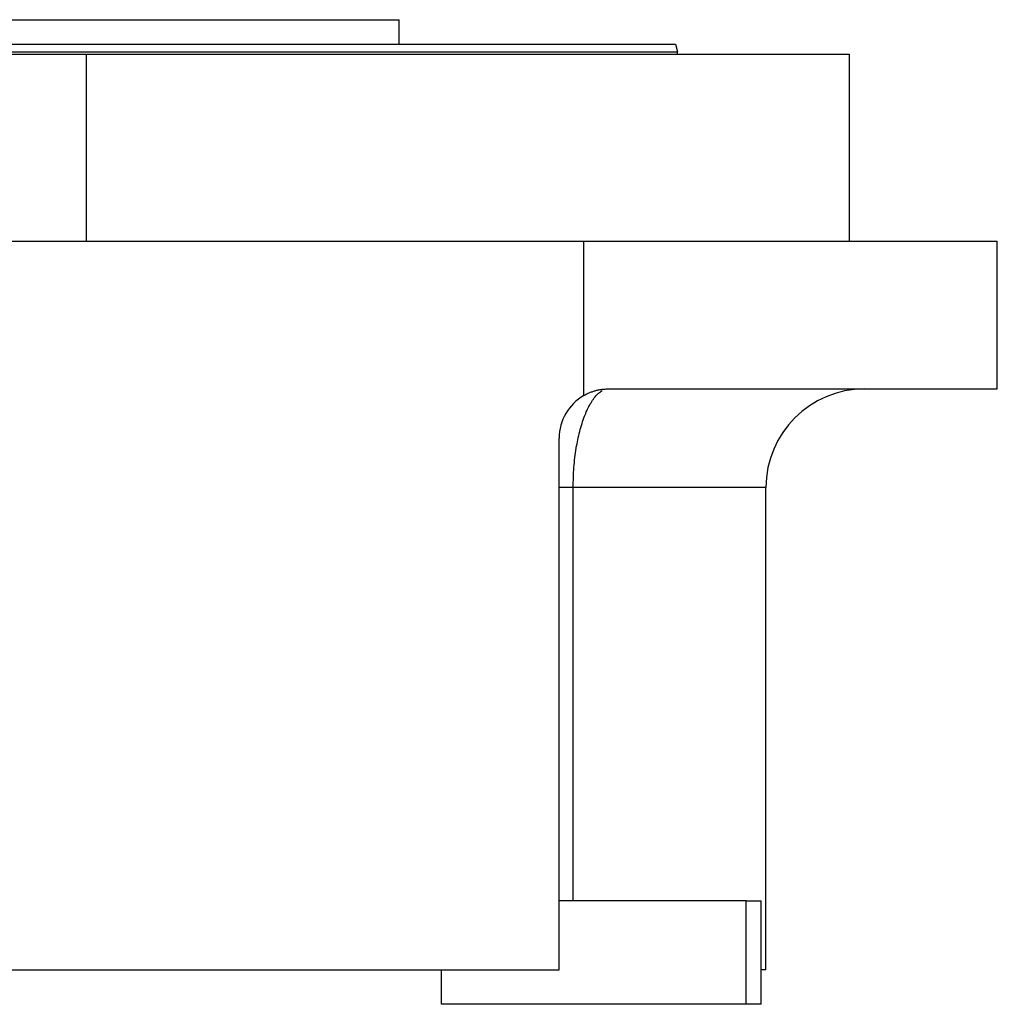
# Model space of a CAD drawing. Units: millimetres. Extents: x 495 to 4005, y 540 to 2610.
# Drawn here: x 2756 to 2955, y 1800 to 2000 of the extents above; entities that cross this region are included whole.
import ezdxf

# ---------------------------------------------------------------- set-up
doc = ezdxf.new("R2010")
doc.units = ezdxf.units.MM

msp = doc.modelspace()

# ---------------------------------------------------------------- linework, layer by layer
at = {"color": 7, "linetype": 'Continuous', "lineweight": 25}
for p, q in [((2706.5, 1999.69), (2833.5, 1999.69)), ((2833.5, 1994.69), (2833.5, 1999.69)), ((2889.6, 1994.69), (2890, 1993.19)), ((2615, 1992.69), (2770, 1992.69)), ((2770, 1954.69), (2770, 1992.69)), ((2770, 1992.69), (2925, 1992.69)), ((2890, 1992.69), (2890, 1993.19)), ((2925, 1954.69), (2925, 1992.69)), ((2724.5, 1954.69), (2871, 1954.69)), ((2871, 1923.35), (2871, 1954.69)), ((2871, 1954.69), (2955, 1954.69)), ((2955, 1924.69), (2955, 1954.69)), ((2876, 1924.69), (2955, 1924.69)), ((2866, 1806.69), (2866, 1914.69)), ((2868.84, 1820.69), (2868.84, 1904.69)), ((2908, 1806.69), (2908, 1904.69)), ((2904, 1820.69), (2866, 1820.69)), ((2904, 1799.69), (2904, 1820.69)), ((2904, 1820.69), (2907, 1820.69)), ((2907, 1799.69), (2907, 1820.69)), ((2723, 1806.69), (2866, 1806.69)), ((2842, 1806.69), (2842, 1799.69)), ((2908, 1806.69), (2907, 1806.69)), ((2904, 1799.69), (2842, 1799.69)), ((2907, 1799.69), (2904, 1799.69))]:
    msp.add_line(p, q, dxfattribs=at)
at = {"color": 8, "linetype": 'Continuous', "lineweight": 25}
msp.add_line((2908, 1904.69), (2868.84, 1904.69), dxfattribs=at)
at = {"color": 7, "linetype": 'Continuous', "lineweight": 25}
for centre, radius, start in [((2928, 1904.69), 20, 90), ((2876, 1914.69), 10, 120.0328)]:
    msp.add_arc(centre, radius, start, 180, dxfattribs=at)
for points in [[(2650.4, 1994.69), (2650.51, 1994.69), (2650.73, 1994.69), (2652.53, 1994.69), (2655.36, 1994.69), (2659.33, 1994.69), (2664.35, 1994.69), (2670.4, 1994.69), (2677.4, 1994.69), (2685.3, 1994.69), (2694.01, 1994.69), (2703.45, 1994.69), (2713.53, 1994.69), (2724.16, 1994.69), (2735.23, 1994.69), (2746.63, 1994.69), (2758.26, 1994.69), (2770, 1994.69), (2781.74, 1994.69), (2793.37, 1994.69), (2804.77, 1994.69), (2815.84, 1994.69), (2826.47, 1994.69), (2836.55, 1994.69), (2845.99, 1994.69), (2854.7, 1994.69), (2862.6, 1994.69), (2869.6, 1994.69), (2875.65, 1994.69), (2880.67, 1994.69), (2884.64, 1994.69), (2887.47, 1994.69), (2889.27, 1994.69), (2889.49, 1994.69), (2889.6, 1994.69)], [(2650, 1993.19), (2650.11, 1993.19), (2650.33, 1993.19), (2652.13, 1993.19), (2654.98, 1993.19), (2658.96, 1993.19), (2664, 1993.19), (2670.06, 1993.19), (2677.09, 1993.19), (2685.01, 1993.19), (2693.75, 1993.19), (2703.22, 1993.19), (2713.34, 1993.19), (2724, 1993.19), (2735.11, 1993.19), (2746.55, 1993.19), (2758.22, 1993.19), (2770, 1993.19), (2781.78, 1993.19), (2793.45, 1993.19), (2804.89, 1993.19), (2816, 1993.19), (2826.66, 1993.19), (2836.78, 1993.19), (2846.25, 1993.19), (2854.99, 1993.19), (2862.91, 1993.19), (2869.94, 1993.19), (2876, 1993.19), (2881.04, 1993.19), (2885.02, 1993.19), (2887.87, 1993.19), (2889.67, 1993.19), (2889.89, 1993.19), (2890, 1993.19)]]:
    msp.add_open_spline(points, degree=3, dxfattribs=at)
at = {"color": 8, "linetype": 'Continuous', "lineweight": 25}
msp.add_open_spline([(2868.84, 1904.69), (2868.87, 1906.05), (2868.93, 1908.81), (2869.34, 1912.03), (2869.78, 1914.41), (2870.3, 1916.68), (2870.94, 1918.66), (2871.63, 1920.33), (2872.17, 1921.42), (2872.79, 1922.44), (2873.41, 1923.26), (2874.07, 1923.89), (2874.49, 1924.25), (2874.73, 1924.34), (2874.73, 1924.34)], degree=3, knots=[0, 0, 0, 0, 0.140958, 0.285447, 0.351991, 0.421758, 0.571181, 0.632789, 0.700948, 0.775723, 0.857182, 0.91861, 0.999857, 1, 1, 1, 1], dxfattribs=at)
at = {"color": 7, "linetype": 'Continuous', "lineweight": 25}
for points, knots in [([(2871, 1923.35), (2871.1, 1923.41), (2871.29, 1923.52), (2871.6, 1923.67), (2871.9, 1923.81), (2872.21, 1923.95), (2872.52, 1924.07), (2872.82, 1924.18), (2873.14, 1924.28), (2873.45, 1924.37), (2873.76, 1924.45), (2874.08, 1924.52), (2874.39, 1924.57), (2874.71, 1924.62), (2875.03, 1924.65), (2875.35, 1924.68), (2875.68, 1924.69), (2875.89, 1924.69), (2876, 1924.69)], [0, 0, 0, 0, 0.063378, 0.126409, 0.18914, 0.251619, 0.313898, 0.376024, 0.438048, 0.500022, 0.561995, 0.624017, 0.68614, 0.748413, 0.810887, 0.87361, 0.936632, 1, 1, 1, 1]), ([(2868.84, 1904.69), (2867.94, 1904.69), (2867.22, 1904.69), (2866.25, 1904.69), (2866, 1904.69), (2866, 1904.69)], [0, 0, 0, 0, 0.5, 0.5, 1, 1, 1, 1])]:
    msp.add_open_spline(points, degree=3, knots=knots, dxfattribs=at)

doc.saveas('drawing.dxf')
